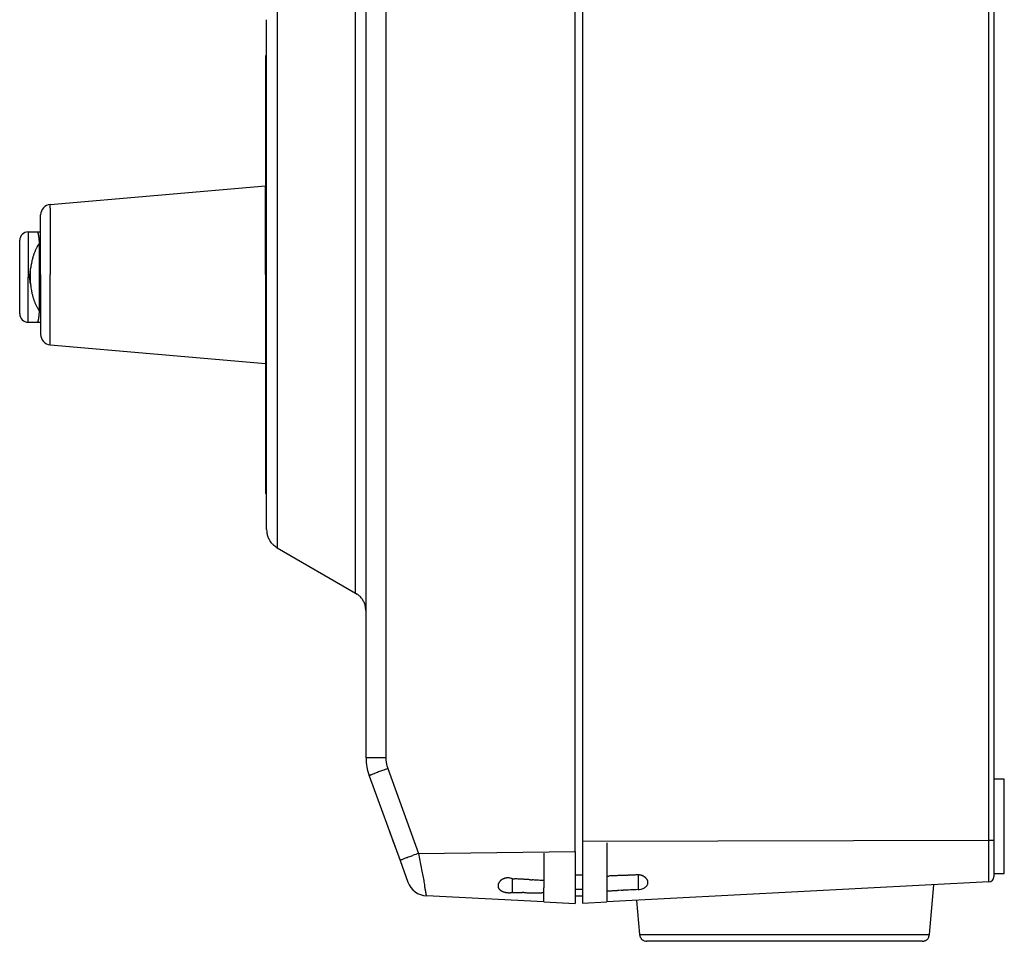
# Model space of a CAD drawing. Extents: x 20 to 411, y 9 to 280.
# Drawn here: x 20 to 114, y 48 to 136 of the extents above; entities that cross this region are included whole.
import ezdxf

# ---------------------------------------------------------------- set-up
doc = ezdxf.new("R2010")
doc.units = 0
doc.linetypes.add('HIDDENNEW1', pattern=[4.5, 1.5, -1.5, 1.5])
doc.layers.add('AUTOCAD204', color=40, linetype='HIDDENNEW1')

msp = doc.modelspace()

# ---------------------------------------------------------------- linework, layer by layer
at = {"layer": 'AUTOCAD204', "color": 40, "linetype": 'CONTINUOUS'}
for p, q in [((72.923433, 56.076443), (72.923433, 166.3162)), ((73.623433, 165.31463), (73.623433, 57.078019)), ((112.4496, 57.179202), (112.4496, 165.21343)), ((112.92343, 165.21344), (112.92343, 57.17921)), ((52.923425, 65.029794), (52.923425, 157.36284)), ((54.818746, 157.36284), (54.818746, 65.029794)), ((51.923429, 111.19632), (51.923429, 141.61896)), ((44.423445, 137.28884), (44.423445, 111.19632)), ((43.423433, 111.19632), (43.423433, 135.55674)), ((43.32344, 132.09632), (43.32344, 111.29907)), ((43.423449, 132.09632), (43.32344, 132.09632)), ((22.736277, 117.89518), (43.323433, 119.69632)), ((43.323435, 119.40838), (43.323437, 119.55925)), ((43.323437, 119.55925), (43.32344, 119.69633)), ((43.323433, 118.57755), (43.323434, 118.83427)), ((43.323433, 118.29018), (43.323433, 118.57755)), ((43.323434, 119.05774), (43.323435, 119.24484)), ((43.323434, 118.83427), (43.323434, 119.05774)), ((43.323435, 119.24484), (43.323435, 119.40838)), ((22.736272, 117.89518), (22.736481, 117.89322)), ((43.323433, 117.97402), (43.323433, 118.29018)), ((43.323433, 117.62791), (43.323433, 117.97402)), ((43.323433, 117.25334), (43.323433, 117.62791)), ((21.823417, 111.48447), (21.823433, 116.89899)), ((22.738685, 117.56071), (22.738814, 117.5118)), ((22.738814, 117.5118), (22.738936, 117.45975)), ((22.738936, 117.45975), (22.739053, 117.40445)), ((22.739053, 117.40445), (22.739165, 117.34607)), ((22.739165, 117.34607), (22.73927, 117.28451)), ((22.73927, 117.28451), (22.739369, 117.21993)), ((22.739369, 117.21993), (22.739461, 117.15224)), ((22.739461, 117.15224), (22.739547, 117.0816)), ((22.739547, 117.0816), (22.739626, 117.00793)), ((22.739626, 117.00793), (22.739698, 116.93138)), ((22.739698, 116.93138), (22.739763, 116.85188)), ((22.739763, 116.85188), (22.739821, 116.7696)), ((22.739821, 116.7696), (22.739873, 116.68445)), ((22.739873, 116.68445), (22.739918, 116.59661)), ((43.323433, 116.84998), (43.323433, 117.25334)), ((43.323433, 116.42179), (43.323433, 116.84998)), ((22.739918, 116.59661), (22.739955, 116.506)), ((22.739955, 116.506), (22.739986, 116.41278)), ((22.739986, 116.41278), (22.74001, 116.3169)), ((22.74001, 116.3169), (22.740028, 116.2185)), ((22.740028, 115.80025), (22.74001, 115.6898)), ((22.740028, 116.2185), (22.740038, 116.11754)), ((22.740038, 115.90836), (22.740028, 115.80025)), ((22.740038, 116.11754), (22.740041, 116.01418)), ((22.740041, 116.01418), (22.740038, 115.90836)), ((43.323433, 115.97106), (43.323433, 116.42179)), ((43.323433, 115.50178), (43.323433, 115.97106)), ((20.623433, 115.28079), (20.623435, 110.98078)), ((20.623433, 115.28079), (21.522751, 115.28079)), ((21.522751, 115.28079), (21.531483, 115.27894)), ((21.522751, 115.28079), (21.823433, 115.28079)), ((22.739698, 114.85769), (22.739626, 114.73109)), ((22.739763, 114.98245), (22.739698, 114.85769)), ((22.739821, 115.10539), (22.739763, 114.98245)), ((22.739873, 115.22636), (22.739821, 115.10539)), ((22.739917, 115.34538), (22.739873, 115.22636)), ((22.739955, 115.46231), (22.739917, 115.34538)), ((22.739986, 115.57716), (22.739955, 115.46231)), ((22.74001, 115.6898), (22.739986, 115.57716)), ((43.323433, 115.01605), (43.323433, 115.50178)), ((43.323433, 114.51611), (43.323433, 115.01605)), ((19.823426, 110.98078), (19.823426, 114.48078)), ((21.713829, 114.29932), (21.823433, 114.29933)), ((21.718555, 114.24832), (21.713829, 114.29932)), ((21.718555, 114.24832), (21.718555, 114.16041)), ((21.718555, 114.16041), (21.7187, 114.16607)), ((21.718555, 107.7756), (21.718555, 114.16041)), ((22.739053, 113.93766), (22.738936, 113.80042)), ((22.739165, 114.07361), (22.739053, 113.93766)), ((22.73927, 114.20814), (22.739165, 114.07361)), ((22.739369, 114.34125), (22.73927, 114.20814)), ((22.739461, 114.4728), (22.739369, 114.34125)), ((22.739547, 114.60279), (22.739461, 114.4728)), ((22.739626, 114.73109), (22.739547, 114.60279)), ((43.323434, 114.0028), (43.323433, 114.51611)), ((43.323434, 113.47818), (43.323434, 114.0028)), ((22.738107, 112.95306), (22.73795, 112.8099)), ((22.73826, 113.0964), (22.738107, 112.95306)), ((22.738408, 113.23954), (22.73826, 113.0964)), ((22.73855, 113.38148), (22.738408, 113.23954)), ((22.738685, 113.52223), (22.73855, 113.38148)), ((22.738813, 113.66189), (22.738685, 113.52223)), ((22.738936, 113.80042), (22.738813, 113.66189)), ((43.323435, 112.94353), (43.323434, 113.47818)), ((43.323436, 112.40137), (43.323435, 112.94353)), ((22.737072, 112.07875), (22.73673, 111.82188)), ((22.737284, 112.24439), (22.737072, 112.07875)), ((22.737439, 112.37235), (22.737284, 112.24439)), ((22.737607, 112.51362), (22.737439, 112.37235)), ((22.737784, 112.66378), (22.737607, 112.51362)), ((22.73795, 112.8099), (22.737784, 112.66378)), ((43.323438, 111.85322), (43.323436, 112.40137)), ((20.845728, 111.5622), (20.846753, 111.5716)), ((20.852543, 111.62653), (20.86931, 111.78924)), ((20.852543, 110.96801), (20.852543, 111.62653)), ((21.823417, 111.19632), (21.823417, 111.48447)), ((21.823417, 111.19632), (21.823417, 110.90817)), ((21.823417, 111.19632), (21.829927, 111.19632)), ((22.73673, 111.82188), (22.736272, 111.48447)), ((22.736272, 111.48447), (22.736272, 111.19632)), ((22.736272, 110.90817), (22.736272, 111.19632)), ((43.32344, 111.29907), (43.323438, 111.85322)), ((43.32344, 111.09356), (43.323438, 110.53942)), ((43.32344, 111.19632), (43.32344, 111.29907)), ((43.32344, 111.19632), (43.32344, 111.09356)), ((43.32344, 111.09356), (43.32344, 90.296317)), ((43.423433, 86.835904), (43.423433, 111.19632)), ((44.423445, 111.19632), (44.423445, 85.103792)), ((51.923429, 80.773669), (51.923429, 111.19632)), ((19.823433, 110.95522), (19.823433, 110.98078)), ((19.823433, 107.45522), (19.823433, 110.95522)), ((20.623435, 110.98078), (20.623435, 110.95523)), ((20.623435, 106.65522), (20.623435, 110.95523)), ((20.766647, 110.98078), (20.768394, 110.99153)), ((20.766647, 110.96801), (20.766647, 110.98078)), ((20.766647, 110.95523), (20.766647, 110.96801)), ((20.766647, 110.95523), (20.768394, 110.94449)), ((20.845728, 110.37381), (20.846753, 110.36441)), ((20.852543, 110.30949), (20.852543, 110.96801)), ((21.823417, 110.90817), (21.823433, 105.49366)), ((22.73673, 110.57076), (22.736272, 110.90817)), ((22.737072, 110.3139), (22.73673, 110.57076)), ((22.737284, 110.14825), (22.737072, 110.3139)), ((22.737439, 110.02029), (22.737284, 110.14825)), ((43.323438, 110.53942), (43.323436, 109.99127)), ((22.737607, 109.87903), (22.737439, 110.02029)), ((22.737784, 109.72887), (22.737607, 109.87903)), ((22.73795, 109.58275), (22.737784, 109.72887)), ((22.738107, 109.43959), (22.73795, 109.58275)), ((22.73826, 109.29624), (22.738107, 109.43959)), ((22.738408, 109.15311), (22.73826, 109.29624)), ((43.323435, 109.44911), (43.323434, 108.91446)), ((43.323436, 109.99127), (43.323435, 109.44911)), ((22.73855, 109.01117), (22.738408, 109.15311)), ((22.738685, 108.87042), (22.73855, 109.01117)), ((22.738813, 108.73076), (22.738685, 108.87042)), ((22.738936, 108.59223), (22.738813, 108.73076)), ((22.739053, 108.45498), (22.738936, 108.59223)), ((22.739165, 108.31904), (22.739053, 108.45498)), ((22.73927, 108.18451), (22.739165, 108.31904)), ((43.323434, 108.38985), (43.323433, 107.87653)), ((43.323434, 108.91446), (43.323434, 108.38985)), ((21.718555, 107.68769), (21.64656, 107.79556)), ((21.718555, 107.68769), (21.713829, 107.6367)), ((21.713829, 107.6367), (21.823433, 107.63668)), ((21.718555, 107.7756), (21.7187, 107.76994)), ((21.718555, 107.7756), (21.718555, 107.68769)), ((22.739369, 108.0514), (22.73927, 108.18451)), ((22.739461, 107.91984), (22.739369, 108.0514)), ((22.739547, 107.78985), (22.739461, 107.91984)), ((22.739626, 107.66156), (22.739547, 107.78985)), ((22.739698, 107.53496), (22.739626, 107.66156)), ((22.739763, 107.4102), (22.739698, 107.53496)), ((22.739821, 107.28726), (22.739763, 107.4102)), ((22.739873, 107.16629), (22.739821, 107.28726)), ((43.323433, 107.87653), (43.323433, 107.3766)), ((43.323433, 107.3766), (43.323433, 106.89087)), ((20.623435, 106.65522), (21.522751, 106.65522)), ((21.522751, 106.65522), (21.531483, 106.65708)), ((21.522751, 106.65522), (21.823417, 106.65522)), ((22.739917, 107.04727), (22.739873, 107.16629)), ((22.739955, 106.93034), (22.739917, 107.04727)), ((22.739986, 106.81548), (22.739955, 106.93034)), ((22.74001, 106.70285), (22.739986, 106.81548)), ((22.740028, 106.5924), (22.74001, 106.70285)), ((22.740038, 106.48428), (22.740028, 106.5924)), ((22.740041, 106.37847), (22.740038, 106.48428)), ((22.740038, 106.2751), (22.740041, 106.37847)), ((43.323433, 106.89087), (43.323433, 106.42158)), ((43.323433, 106.42158), (43.323433, 105.97086)), ((22.739626, 105.38472), (22.739698, 105.46127)), ((22.739698, 105.46127), (22.739763, 105.54076)), ((22.739763, 105.54076), (22.739821, 105.62305)), ((22.739821, 105.62305), (22.739873, 105.70819)), ((22.739873, 105.70819), (22.739918, 105.79604)), ((22.739918, 105.79604), (22.739955, 105.88665)), ((22.739955, 105.88665), (22.739986, 105.97987)), ((22.739986, 105.97987), (22.74001, 106.07575)), ((22.74001, 106.07575), (22.740028, 106.17415)), ((22.740028, 106.17415), (22.740038, 106.2751)), ((43.323433, 105.97086), (43.323433, 105.54266)), ((43.323433, 105.54266), (43.323433, 105.13931)), ((22.736272, 104.49746), (22.736481, 104.49942)), ((22.736277, 104.49747), (43.323433, 102.69632)), ((22.738685, 104.83194), (22.738814, 104.88085)), ((22.738814, 104.88085), (22.738936, 104.9329)), ((22.738936, 104.9329), (22.739053, 104.98819)), ((22.739053, 104.98819), (22.739165, 105.04657)), ((22.739165, 105.04657), (22.73927, 105.10813)), ((22.73927, 105.10813), (22.739369, 105.17271)), ((22.739369, 105.17271), (22.739461, 105.2404)), ((22.739461, 105.2404), (22.739547, 105.31105)), ((22.739547, 105.31105), (22.739626, 105.38472)), ((43.323433, 105.13931), (43.323433, 104.76474)), ((43.323433, 104.76474), (43.323433, 104.41862)), ((43.323433, 104.41862), (43.323433, 104.10247)), ((43.323433, 104.10247), (43.323433, 103.81509)), ((43.323433, 103.81509), (43.323434, 103.55838)), ((43.323434, 103.55838), (43.323434, 103.33491)), ((43.323434, 103.33491), (43.323435, 103.14782)), ((43.323435, 103.14782), (43.323435, 102.98427)), ((43.323435, 102.98427), (43.323437, 102.83341)), ((43.323437, 102.83341), (43.32344, 102.69634)), ((43.32344, 90.296317), (43.423433, 90.296322)), ((43.423449, 86.835847), (43.430691, 86.666638)), ((44.423445, 85.103792), (51.923429, 80.773669)), ((51.923429, 80.773669), (52.066347, 80.682792)), ((54.818746, 65.029794), (52.923425, 65.029794)), ((54.818746, 65.029794), (54.820057, 64.942703)), ((54.999669, 64.003742), (57.948215, 55.902712)), ((53.22497, 63.319701), (56.173503, 55.218673)), ((53.224985, 63.319708), (53.236245, 63.328323)), ((113.92343, 62.986334), (112.92343, 62.986344)), ((113.92343, 58.486334), (113.92343, 62.986334)), ((113.92343, 53.986334), (113.92343, 58.486334)), ((55.074101, 58.239229), (55.089776, 58.196163)), ((55.089776, 58.196163), (55.105343, 58.153395)), ((55.105343, 58.153395), (55.120798, 58.110935)), ((55.120798, 58.110935), (55.136141, 58.068781)), ((55.136141, 58.068781), (55.151363, 58.026959)), ((55.151363, 58.026959), (55.166466, 57.985464)), ((55.166466, 57.985464), (55.181443, 57.944318)), ((55.181443, 57.944318), (55.196294, 57.903516)), ((55.196294, 57.903516), (55.211011, 57.863082)), ((55.211011, 57.863082), (55.225596, 57.823009)), ((55.225596, 57.823009), (55.240042, 57.783321)), ((55.240042, 57.783321), (55.25435, 57.744011)), ((55.25435, 57.744011), (55.268512, 57.705102)), ((55.268512, 57.705102), (55.28253, 57.666586)), ((55.28253, 57.666586), (55.296397, 57.628488)), ((55.296397, 57.628488), (55.310116, 57.590798)), ((55.310116, 57.590798), (55.323677, 57.55354)), ((55.323677, 57.55354), (55.337084, 57.516704)), ((55.337084, 57.516704), (55.350329, 57.480314)), ((55.350329, 57.480314), (55.363415, 57.44436)), ((55.363415, 57.44436), (55.376335, 57.408865)), ((55.376335, 57.408865), (55.389091, 57.373817)), ((55.389091, 57.373817), (55.401676, 57.339242)), ((55.401676, 57.339242), (55.414094, 57.305124)), ((55.414094, 57.305124), (55.426335, 57.27149)), ((55.426335, 57.27149), (55.438407, 57.238325)), ((55.438407, 57.238325), (55.450298, 57.205654)), ((55.450298, 57.205654), (55.462016, 57.173461)), ((55.462016, 57.173461), (55.47355, 57.14177)), ((55.47355, 57.14177), (55.484907, 57.110566)), ((55.484907, 57.110566), (55.496079, 57.079874)), ((55.496079, 57.079874), (55.50707, 57.049676)), ((55.50707, 57.049676), (55.517873, 57.019996)), ((55.517873, 57.019996), (55.528493, 56.990817)), ((55.528493, 56.990817), (55.538922, 56.962162)), ((55.538922, 56.962162), (55.549167, 56.934014)), ((55.549167, 56.934014), (55.55922, 56.906396)), ((55.55922, 56.906396), (55.569086, 56.879289)), ((55.569086, 56.879289), (55.578758, 56.852716)), ((55.578758, 56.852716), (55.588242, 56.826658)), ((55.588242, 56.826658), (55.597531, 56.801137)), ((55.597531, 56.801137), (55.606631, 56.776133)), ((55.606631, 56.776133), (55.615535, 56.75167)), ((55.615535, 56.75167), (55.624251, 56.727724)), ((55.624251, 56.727724), (55.63277, 56.704319)), ((55.63277, 56.704319), (55.641098, 56.681437)), ((55.641098, 56.681437), (55.649227, 56.659103)), ((55.649227, 56.659103), (55.657172, 56.637272)), ((55.657172, 56.637272), (55.664929, 56.615959)), ((55.664929, 56.615959), (55.672475, 56.595229)), ((55.672475, 56.595229), (55.679789, 56.575132)), ((55.679789, 56.575132), (55.687007, 56.555301)), ((55.687007, 56.555301), (55.694165, 56.535635)), ((55.694165, 56.535635), (55.700772, 56.51748)), ((55.700772, 56.51748), (55.706651, 56.501327)), ((55.706651, 56.501327), (55.713775, 56.481754)), ((55.713775, 56.481754), (55.724197, 56.453119)), ((73.623433, 57.078019), (112.4496, 57.179202)), ((73.623433, 57.078019), (73.623433, 57.039509)), ((73.623433, 57.039509), (73.623433, 52.600011)), ((75.923433, 56.918972), (75.923433, 52.600011)), ((112.4496, 57.179202), (112.92343, 57.17921)), ((112.44988, 56.056145), (112.4496, 57.179202)), ((112.92343, 57.17921), (112.92343, 53.670805)), ((55.724197, 56.453119), (55.737515, 56.416526)), ((57.948215, 55.902712), (72.923438, 56.076451)), ((57.948215, 55.902712), (57.981114, 55.727496)), ((57.981114, 55.727496), (58.013773, 55.553558)), ((58.013773, 55.553558), (58.046177, 55.380975)), ((69.923418, 55.919221), (69.923418, 52.600015)), ((72.923433, 56.076443), (72.923433, 52.600011)), ((112.45007, 55.219637), (112.44988, 56.056145)), ((56.173499, 55.218678), (56.184762, 55.227294)), ((56.173503, 55.218673), (56.923252, 53.158755)), ((58.046177, 55.380975), (58.078367, 55.209539)), ((58.078367, 55.209539), (58.110358, 55.039172)), ((58.110358, 55.039172), (58.142118, 54.870035)), ((58.142118, 54.870035), (58.173579, 54.702485)), ((58.173579, 54.702485), (58.204683, 54.536811)), ((112.45013, 54.70337), (112.45007, 55.219637)), ((112.45013, 54.345941), (112.45013, 54.70337)), ((58.204683, 54.536811), (58.235345, 54.373469)), ((58.235345, 54.373469), (58.265517, 54.212683)), ((58.265517, 54.212683), (58.295118, 54.05488)), ((58.295118, 54.05488), (58.324111, 53.900236)), ((58.324111, 53.900236), (58.352411, 53.749187)), ((58.352411, 53.749187), (58.379986, 53.601883)), ((72.923438, 53.848342), (73.623438, 53.848342)), ((75.923425, 53.727992), (76.117414, 53.736333)), ((77.808899, 53.805182), (77.970669, 53.811427)), ((78.923445, 53.846585), (78.984234, 53.844383)), ((78.923445, 53.846585), (78.923445, 52.434706)), ((112.45007, 53.6841), (112.45011, 53.999209)), ((112.45011, 53.999209), (112.45013, 54.345941)), ((112.92343, 53.986349), (113.92343, 53.986334)), ((58.379986, 53.601883), (58.406745, 53.458788)), ((58.406745, 53.458788), (58.432662, 53.32003)), ((58.432662, 53.32003), (58.457641, 53.186095)), ((58.457641, 53.186095), (58.481661, 53.057082)), ((58.481661, 53.057082), (58.504626, 52.933484)), ((58.504626, 52.933484), (58.526533, 52.815313)), ((66.923431, 52.174529), (66.923431, 53.478799)), ((66.923431, 53.478799), (67.106524, 53.468921)), ((68.646877, 53.37986), (68.803519, 53.370236)), ((112.4496, 53.17149), (75.923433, 51.257235)), ((106.77941, 48.139006), (107.19561, 52.896019)), ((112.4496, 53.171492), (112.44975, 53.200168)), ((69.923433, 51.257235), (58.697965, 51.845536)), ((66.923431, 52.174529), (66.844792, 52.16083)), ((68.017031, 52.151762), (67.860064, 52.154804)), ((69.923418, 52.120661), (69.716473, 52.123484)), ((69.923433, 51.257235), (69.923433, 52.600011)), ((72.923433, 52.600011), (72.923433, 51.100011)), ((73.623433, 51.800011), (72.923433, 51.800011)), ((73.623438, 52.436686), (72.923438, 52.436686)), ((73.623433, 52.600011), (73.623433, 51.136697)), ((75.923433, 52.600011), (75.923433, 51.257235)), ((77.128258, 52.363915), (76.968049, 52.35783)), ((77.304573, 52.370645), (77.128258, 52.363915)), ((77.671273, 52.384804), (77.491533, 52.37782)), ((77.846296, 52.391676), (77.671273, 52.384804)), ((78.022074, 52.398626), (77.846296, 52.391676)), ((78.198941, 52.405658), (78.022074, 52.398626)), ((78.376509, 52.412754), (78.198941, 52.405658)), ((78.555859, 52.419943), (78.376509, 52.412754)), ((78.738266, 52.427263), (78.555859, 52.419943)), ((78.923445, 52.434706), (78.738266, 52.427263)), ((69.923433, 51.257235), (72.923433, 51.100011)), ((73.623433, 51.136697), (75.923433, 51.257235)), ((78.781524, 51.407019), (79.067423, 48.139006)), ((79.067423, 48.139006), (92.923418, 48.139006)), ((79.067423, 48.139006), (79.079033, 48.058598)), ((92.923418, 48.139006), (106.77941, 48.139006)), ((92.923418, 47.500027), (79.764773, 47.500027)), ((106.0821, 47.500027), (92.923418, 47.500027)), ((106.0821, 47.500027), (106.16321, 47.504581))]:
    msp.add_line(p, q, dxfattribs=at)
for centre, radius, start, end in [((22.823433, 116.89899), 1, 94.999999, 180), ((22.713072, 117.88968), 0.023675, 355.81109, 368.60079), ((22.40502, 117.87609), 0.331876, 0.54125801, 2.0471248), ((21.466635, 117.85293), 1.270519, 0.64406449, 1.1861941), ((19.607296, 117.82206), 3.130103, 0.5430147, 0.82639288), ((16.419383, 117.78153), 6.318265, 0.46602286, 0.63660511), ((11.688198, 117.73492), 11.049675, 0.39271516, 0.50814332), ((4.885833, 117.67931), 17.852264, 0.33939244, 0.42155594), ((-4.114105, 117.61899), 26.852403, 0.29234149, 0.35434868), ((-15.880636, 117.55023), 38.619133, 0.25723091, 0.30528566), ((-30.077635, 117.47851), 52.816311, 0.22704804, 0.26588468), ((-47.302581, 117.40475), 70.041414, 0.1995928, 0.23155334), ((-66.707637, 117.32811), 89.44662, 0.1782093, 0.20538194), ((-90.306955, 117.24891), 113.04607, 0.15802954, 0.18114642), ((20.623433, 114.48079), 0.8, 90, 180), ((21.522257, 115.2543), 0.026311, 47.025371, 69.473788), ((21.51447, 115.24019), 0.042127, 35.231287, 52.367213), ((21.490224, 115.21483), 0.076853, 28.843691, 40.249092), ((21.4411, 115.17957), 0.137082, 24.165132, 31.849589), ((21.357452, 115.13303), 0.232597, 20.892263, 26.19009), ((21.233496, 115.0777), 0.36821, 18.193573, 22.057365), ((21.057811, 115.01126), 0.555919, 16.149882, 19.045778), ((20.829193, 114.93756), 0.796047, 14.399955, 16.668123), ((20.528229, 114.85168), 1.108944, 13.032728, 14.830477), ((20.155539, 114.75849), 1.493066, 11.826053, 13.291766), ((19.721768, 114.66009), 1.937809, 10.815029, 12.045205), ((19.244076, 114.56243), 2.425349, 9.8959325, 10.963664), ((18.549973, 114.43056), 3.131806, 9.21058, 10.09021), ((17.612135, 114.27171), 4.082983, 8.5921331, 9.3044124), ((17.1361, 114.19949), 4.564466, 7.9081927, 8.5957907), ((16.95331, 114.1693), 4.749674, 7.2492865, 7.9655084), ((24.362663, 112.24345), 3.302027, 147.9433, 151.86903), ((29.006394, 109.61375), 8.636655, 147.54643, 149.5089), ((14.925929, 113.87638), 6.797901, 7.0585413, 7.542211), ((2.704723, 112.34702), 19.114424, 6.9467291, 7.1064675), ((14.692021, 113.86616), 7.031629, 5.866474, 6.4727174), ((13.790261, 113.75603), 7.939942, 5.1101176, 5.9919615), ((-3.158435, 112.07805), 24.971254, 5.1033775, 5.4810977), ((20.659427, 114.17903), 1.061241, 6.0372733, 6.5081823), ((21.266619, 114.24055), 0.450955, 5.5107424, 6.3781142), ((21.135025, 114.22832), 0.583115, 5.0055427, 5.4653452), ((19.864321, 114.13165), 1.857465, 4.4374107, 4.556226), ((20.940487, 114.21475), 0.778095, 4.1502616, 4.4677942), ((21.044704, 114.22066), 0.673726, 3.8948322, 4.2904419), ((20.884134, 114.21022), 0.834634, 3.5394292, 3.8606843), ((20.767485, 114.20382), 0.951456, 3.2068379, 3.4903518), ((20.77927, 114.2048), 0.939634, 2.8930777, 3.1873999), ((20.757345, 114.2034), 0.961603, 2.6168126, 2.9109022), ((20.701995, 114.20139), 1.016987, 2.3046204, 2.5871353), ((20.657709, 114.19946), 1.061315, 2.0385194, 2.3129647), ((20.629101, 114.19874), 1.08993, 1.7512691, 2.0226691), ((20.5994, 114.19776), 1.119647, 1.4870681, 1.7548107), ((20.570939, 114.19731), 1.148111, 1.2079775, 1.4725435), ((20.409925, 114.19688), 1.309137, 358.65143, 358.8992), ((20.545509, 114.19673), 1.173547, 0.94864455, 1.2103812), ((20.422109, 114.19639), 1.296947, 358.9104, 359.1596), ((20.526429, 114.19651), 1.192628, 0.68371986, 0.94413189), ((20.421817, 114.19675), 1.297243, 359.14404, 359.39317), ((20.501796, 114.19643), 1.21726, 0.4159192, 0.67340101), ((20.425432, 114.19642), 1.293625, 359.40597, 359.65445), ((20.475454, 114.19619), 1.243603, 0.16422447, 0.41808697), ((20.434635, 114.19624), 1.284421, 359.66008, 359.90944), ((20.452598, 114.1963), 1.266459, 359.90543, 360.15651), ((26.661633, 111.23778), 5.811177, 162.8662, 164.20197), ((26.61916, 111.26014), 5.76401, 161.64286, 162.95417), ((27.028288, 111.12305), 6.195494, 160.43611, 161.6312), ((26.366434, 111.33176), 5.502019, 158.81241, 160.17608), ((25.407637, 111.69521), 4.476679, 156.98668, 158.71461), ((26.576251, 111.27724), 5.71615, 156.43086, 157.70991), ((40.387682, 105.26945), 20.777659, 156.1557, 156.47489), ((25.05712, 111.8724), 4.089397, 151.87192, 153.94077), ((27.668797, 111.01297), 6.843776, 170.82846, 172.1443), ((27.391687, 111.06017), 6.562686, 169.50572, 170.84962), ((27.380664, 111.06053), 6.551781, 168.17659, 169.49131), ((27.257712, 111.0892), 6.425565, 166.89308, 168.20213), ((27.131769, 111.11469), 6.297124, 165.55715, 166.85907), ((26.910208, 111.17213), 6.068238, 164.24449, 165.56064), ((9.691893, 112.786), 11.220917, 351.02007, 351.07569), ((9.692036, 112.78622), 11.220809, 351.07448, 351.1301), ((9.694152, 112.78542), 11.218597, 351.13245, 351.18808), ((9.695925, 112.78452), 11.216707, 351.19123, 351.24687), ((9.697377, 112.78471), 11.2153, 351.2448, 351.30046), ((9.699189, 112.78382), 11.213374, 351.30358, 351.35924), ((9.701818, 112.78399), 11.2108, 351.35636, 351.41203), ((9.703814, 112.78307), 11.20869, 351.41512, 351.47081), ((9.705639, 112.78322), 11.206907, 351.46869, 351.52439), ((9.709835, 112.7823), 11.202621, 351.5259, 351.58162), ((9.711848, 112.78242), 11.200648, 351.57947, 351.63519), ((9.716202, 112.78148), 11.196203, 351.6367, 351.69244), ((9.718416, 112.78056), 11.193879, 351.69547, 351.75123), ((9.722925, 112.78064), 11.189429, 351.74753, 351.80329), ((9.726367, 112.7797), 11.185888, 351.80555, 351.86133), ((9.729992, 112.77874), 11.182163, 351.86358, 351.91937), ((9.73466, 112.77881), 11.177551, 351.91566, 351.97148), ((9.739469, 112.77783), 11.172653, 351.97297, 352.02881), ((9.744329, 112.77686), 11.167704, 352.0303, 352.08615), ((9.748269, 112.77587), 11.163667, 352.08837, 352.14423), ((9.754356, 112.77591), 11.157642, 352.13979, 352.19567), ((9.758439, 112.77492), 11.153462, 352.19787, 352.25377), ((9.76472, 112.77391), 11.147102, 352.25455, 352.31047), ((9.771002, 112.77291), 11.140743, 352.31125, 352.36719), ((9.775434, 112.77291), 11.136351, 352.36415, 352.42011), ((9.782887, 112.77088), 11.128695, 352.42542, 352.4814), ((9.788545, 112.77086), 11.123084, 352.47765, 352.53366), ((9.795135, 112.76882), 11.116285, 352.53967, 352.59569), ((9.801984, 112.7688), 11.109489, 352.59126, 352.64731), ((9.808675, 112.76778), 11.102723, 352.6481, 352.70417), ((9.815787, 112.76672), 11.095533, 352.70496, 352.76106), ((9.823805, 112.76567), 11.087447, 352.76119, 352.81731), ((9.830885, 112.76462), 11.080292, 352.81811, 352.87425), ((9.837465, 112.76364), 11.073642, 352.87506, 352.93122), ((9.846536, 112.76249), 11.064497, 352.93138, 352.98757), ((9.856314, 112.76125), 11.054642, 352.98773, 353.04395), ((9.862781, 112.76043), 11.048122, 353.04412, 353.10036), ((9.865496, 112.76006), 11.045383, 353.10056, 353.1568), ((9.882111, 112.75803), 11.028644, 353.157, 353.2133), ((9.909015, 112.75468), 11.001533, 353.21407, 353.2705), ((9.893911, 112.75679), 11.01678, 353.2688, 353.32512), ((9.839607, 112.76252), 11.071382, 353.32835, 353.38436), ((9.933959, 112.75247), 10.976501, 353.37969, 353.43621), ((10.141935, 112.72769), 10.767056, 353.4407, 353.49839), ((9.885235, 112.75712), 11.025436, 353.49751, 353.5536), ((9.189371, 112.83555), 11.725706, 353.55455, 353.60695), ((10.122152, 112.73057), 10.787037, 353.60939, 353.66725), ((11.647963, 112.56021), 9.251745, 353.67358, 353.74258), ((9.483708, 112.80287), 11.429557, 353.71587, 353.7683), ((11.505216, 112.57769), 9.395559, 353.85288, 353.92685), ((12.501377, 112.47294), 8.393907, 353.91845, 354.04587), ((-1.466105, 113.94859), 22.439118, 353.99784, 354.06024), ((28.24169, 110.9464), 7.420402, 172.23968, 173.47803), ((9.694379, 112.78537), 11.218363, 350.79879, 350.8544), ((9.692568, 109.15052), 11.220171, 9.1447621, 9.2003732), ((9.689704, 112.78635), 11.223135, 350.85325, 350.90885), ((9.688932, 109.14954), 11.223917, 9.0911557, 9.1467502), ((9.688728, 112.78587), 11.224022, 350.91206, 350.96765), ((9.687965, 109.15002), 11.224795, 9.0323513, 9.0879426), ((9.69039, 112.78584), 11.222377, 350.96648, 351.02209), ((9.68964, 109.15006), 11.223135, 8.9779127, 9.0335193), ((9.691148, 109.1499), 11.221671, 8.9243094, 8.9799255), ((9.691296, 109.14968), 11.221558, 8.8698976, 8.9255214), ((9.693416, 109.15048), 11.219341, 8.8119201, 8.8675513), ((9.695204, 109.15138), 11.217437, 8.7531304, 8.8087725), ((9.696656, 109.15119), 11.216029, 8.6995432, 8.7551946), ((9.698472, 109.15209), 11.214098, 8.6407605, 8.6964232), ((9.700096, 109.15192), 11.212519, 8.5871815, 8.6428544), ((9.703121, 109.15283), 11.209391, 8.5291885, 8.5848736), ((9.705984, 109.15269), 11.206581, 8.4763907, 8.5320872), ((9.708131, 109.15362), 11.20432, 8.4176122, 8.4733217), ((9.712206, 109.15349), 11.200308, 8.365576, 8.421298), ((9.714509, 109.15443), 11.197893, 8.3067949, 8.3625309), ((9.718793, 109.15535), 11.19352, 8.2495324, 8.3052821), ((9.721246, 109.15528), 11.191103, 8.1959549, 8.2517193), ((9.72573, 109.15622), 11.186531, 8.1386704, 8.1944496), ((9.730387, 109.15718), 11.181785, 8.081369, 8.1371639), ((9.734042, 109.15712), 11.178176, 8.0285243, 8.0843351), ((9.737825, 109.15809), 11.174293, 7.9704642, 8.0262916), ((9.743726, 109.15907), 11.168314, 7.9138524, 7.9696967), ((9.74767, 109.16005), 11.164271, 7.8557699, 7.9116318), ((9.753767, 109.16002), 11.158237, 7.8043312, 7.8602112), ((9.757858, 109.16102), 11.154048, 7.7462278, 7.8021262), ((9.764155, 109.16203), 11.147673, 7.6895329, 7.7454505), ((9.770441, 109.16303), 11.141309, 7.6328122, 7.6887491), ((9.774882, 109.16303), 11.136907, 7.5798926, 7.6358499), ((9.782345, 109.16506), 11.129241, 7.5186008, 7.5745784), ((9.788008, 109.16508), 11.123625, 7.4663456, 7.5223446), ((9.794598, 109.16712), 11.116826, 7.404307, 7.4603271), ((9.801466, 109.16714), 11.110012, 7.3526963, 7.408739), ((9.808167, 109.16816), 11.103236, 7.2958338, 7.3518984), ((9.815283, 109.16923), 11.096041, 7.2389452, 7.2950338), ((9.823307, 109.17028), 11.08795, 7.1826942, 7.2388062), ((9.8304, 109.17133), 11.08078, 7.1257506, 7.1818868), ((9.83698, 109.17231), 11.07413, 7.0687836, 7.1249413), ((9.84607, 109.17347), 11.064966, 7.0124352, 7.0686221), ((9.855853, 109.1747), 11.055106, 6.9560504, 7.0122702), ((9.862326, 109.17553), 11.048581, 6.8996394, 6.9558752), ((9.866063, 109.1759), 11.044826, 6.843836, 6.9000686), ((9.880657, 109.17793), 11.030094, 6.7860704, 6.8423713), ((9.908585, 109.18128), 11.001966, 6.7295059, 6.7859336), ((9.893497, 109.17917), 11.017197, 6.674878, 6.7311952), ((9.840211, 109.17345), 11.070787, 6.6162563, 6.6722576), ((9.932543, 109.18349), 10.977913, 6.5631882, 6.6197046), ((10.142541, 109.20828), 10.766458, 6.5022099, 6.5598989), ((9.884841, 109.17885), 11.025833, 6.4463998, 6.5024848), ((9.188963, 109.10042), 11.726117, 6.3930511, 6.4454515), ((10.121787, 109.2054), 10.787404, 6.3327547, 6.3906118), ((11.647654, 109.37577), 9.252055, 6.2574214, 6.3264157), ((9.484433, 109.1331), 11.42884, 6.2322966, 6.2847219), ((11.504918, 109.35829), 9.395859, 6.0731546, 6.1471165), ((12.501575, 109.46304), 8.393713, 5.954457, 6.081871), ((-1.466752, 107.98735), 22.439769, 5.9397638, 6.0021581), ((35.487595, 112.02502), 14.735257, 186.68575, 188.09575), ((25.938273, 110.55289), 5.075036, 186.82387, 189.89779), ((26.311725, 110.60001), 5.451058, 189.71095, 191.50196), ((45.314891, 115.25059), 25.011725, 193.26138, 193.55191), ((27.497151, 110.94723), 6.68168, 193.48, 194.66414), ((25.859282, 110.45485), 4.972898, 193.95311, 195.61655), ((26.658381, 110.68348), 5.804048, 195.66666, 197.01416), ((27.021102, 110.81945), 6.190727, 197.23524, 198.44682), ((26.359284, 110.59702), 5.492533, 198.4303, 199.7855), ((26.100464, 110.4915), 5.213285, 199.65708, 201.08865), ((25.935222, 110.42531), 5.035294, 201.06247, 202.55383), ((25.757873, 110.34382), 4.840258, 202.46814, 204.02546), ((25.541046, 110.24395), 4.601557, 203.98895, 205.62855), ((25.321969, 110.12945), 4.354516, 205.517, 207.2491), ((20.623433, 107.45522), 0.8, 180, 270), ((25.042068, 109.97946), 4.037005, 207.17542, 209.04114), ((24.923321, 109.90378), 3.896461, 208.91591, 210.8418), ((24.949745, 109.92314), 3.929076, 210.88665, 212.78559), ((2.705127, 109.58904), 19.114027, 352.89327, 353.05301), ((14.692263, 108.06983), 7.031386, 353.52719, 354.13345), ((13.790253, 108.17997), 7.939948, 354.00816, 354.89003), ((-3.158428, 109.85792), 24.971244, 354.519, 354.89672), ((20.660677, 107.75687), 1.059987, 353.49016, 353.96152), ((21.267015, 107.69543), 0.450557, 353.6207, 354.48871), ((21.136342, 107.70767), 0.581802, 354.5245, 354.98446), ((19.863415, 107.80443), 1.858374, 355.4438, 355.56256), ((20.939988, 107.72126), 0.778593, 355.53519, 355.85274), ((21.043883, 107.71535), 0.674545, 355.71481, 356.11045), ((20.885205, 107.72579), 0.833565, 356.13457, 356.45582), ((20.76686, 107.73219), 0.95208, 356.51178, 356.79529), ((20.778881, 107.73121), 0.940023, 356.81386, 357.10818), ((20.758322, 107.73262), 0.960627, 357.0863, 357.38039), ((20.7024, 107.73461), 1.016582, 357.41189, 357.6944), ((20.65729, 107.73655), 1.061733, 357.68789, 357.96234), ((20.628679, 107.73727), 1.090352, 357.97806, 358.24946), ((20.598972, 107.73825), 1.120075, 358.24581, 358.51355), ((20.570938, 107.7387), 1.148111, 358.52746, 358.79202), ((20.410941, 107.73912), 1.308123, 1.1023748, 1.3500331), ((20.545728, 107.73928), 1.173328, 358.78942, 359.05115), ((20.41976, 107.73961), 1.299295, 0.83908137, 1.0881799), ((20.52731, 107.7395), 1.191747, 359.05527, 359.31568), ((20.422595, 107.73926), 1.296465, 0.60751827, 0.85657105), ((20.502466, 107.73957), 1.21659, 359.3263, 359.58378), ((20.424281, 107.73959), 1.294776, 0.34524152, 0.59367792), ((20.474539, 107.73981), 1.244518, 359.58213, 359.83599), ((20.435198, 107.73977), 1.283859, 0.09068937, 0.34002683), ((20.451856, 107.73971), 1.2672, 359.84351, 360.09458), ((21.522273, 106.68172), 0.026301, 290.497, 312.94674), ((21.514463, 106.69582), 0.042131, 307.64148, 324.77897), ((21.490234, 106.72118), 0.076842, 319.74829, 331.15467), ((21.441093, 106.75644), 0.137086, 328.15307, 335.83806), ((21.357539, 106.80298), 0.232515, 333.80231, 339.10043), ((21.233467, 106.8583), 0.368236, 337.94494, 341.80889), ((21.057927, 106.92474), 0.555806, 340.95109, 343.84708), ((20.829035, 106.99844), 0.796198, 343.33526, 345.60348), ((20.528377, 107.08432), 1.108799, 345.16792, 346.9657), ((20.155558, 107.17752), 1.493046, 346.70822, 348.17396), ((19.721786, 107.27592), 1.937791, 347.95479, 349.18498), ((19.243929, 107.37358), 2.425493, 349.03702, 350.10476), ((18.549917, 107.50545), 3.131861, 349.90999, 350.78962), ((17.612777, 107.6643), 4.08235, 350.69418, 351.40646), ((17.135866, 107.73651), 4.564697, 351.40466, 352.09226), ((16.953444, 107.7667), 4.749539, 352.03436, 352.75059), ((14.925166, 108.05962), 6.798656, 352.45867, 352.94235), ((22.823433, 105.49366), 1, 180, 265), ((22.712954, 104.50297), 0.023793, 351.43018, 364.15878), ((22.404723, 104.51656), 0.332173, 357.9533, 359.45713), ((21.46492, 104.53973), 1.272234, 358.8146, 359.35636), ((19.605669, 104.5706), 3.13173, 359.17375, 359.45702), ((16.420254, 104.61113), 6.317394, 359.36321, 359.53375), ((11.684147, 104.65773), 11.053726, 359.49197, 359.60738), ((4.887219, 104.71334), 17.850879, 359.57839, 359.66054), ((-4.121367, 104.77366), 26.859665, 359.64573, 359.70774), ((-15.870182, 104.84242), 38.608678, 359.69464, 359.74269), ((-30.087994, 104.91413), 52.826669, 359.73416, 359.773), ((-47.291724, 104.9879), 70.030557, 359.76841, 359.80037), ((-66.707637, 105.06453), 89.44662, 359.79462, 359.82179), ((-90.316869, 105.14373), 113.05598, 359.81887, 359.84199), ((45.322097, 86.822021), 1.897778, 184.69642, 189.85029), ((45.564368, 86.859038), 2.142816, 189.71727, 194.34865), ((45.485859, 86.862271), 2.06768, 194.97458, 199.89546), ((45.173992, 86.762008), 1.740348, 200.28561, 206.28898), ((45.51575, 86.845894), 2.085302, 204.19611, 208.97087), ((47.647812, 88.004205), 4.511658, 208.7254, 210.74857), ((45.201323, 86.745838), 1.773833, 216.22717, 222.61977), ((45.050482, 86.598681), 1.563203, 222.39442, 233.33711), ((46.743221, 88.3686), 4.005038, 229.02663, 234.60469), ((50.986038, 79.122466), 1.897811, 50.148957, 55.302765), ((50.832864, 78.93116), 2.142838, 45.651178, 50.282514), ((50.869304, 79.000769), 2.067711, 40.104075, 45.024909), ((51.112079, 79.220722), 1.74037, 33.710747, 39.714072), ((50.868577, 78.96671), 2.085295, 31.028924, 35.803666), ((48.799367, 77.699445), 4.511695, 29.25102, 31.274177), ((51.112434, 79.18899), 1.773831, 17.379685, 23.772274), ((51.315303, 79.246036), 1.563196, 6.6625698, 17.605288), ((48.936168, 78.665059), 4.004999, 5.3949892, 10.973072), ((57.923433, 65.029812), 5, 180, 200.0001), ((57.771356, 65.025456), 2.952459, 181.60613, 183.29333), ((117.80317, -106.87246), 182.05207, 110.1803, 110.34985), ((58.038515, 65.040641), 3.220049, 183.28998, 184.83071), ((57.811477, 65.033269), 2.99322, 185.05608, 186.74156), ((57.375352, 64.985483), 2.554504, 186.82549, 188.84735), ((57.965202, 65.034624), 3.145176, 188.07922, 189.62367), ((62.829641, 65.845849), 8.076786, 189.52855, 190.07314), ((57.42185, 64.976502), 2.601856, 192.05333, 194.21612), ((57.15355, 64.903006), 2.323729, 194.08406, 197.80537), ((60.884268, 65.932797), 6.192718, 196.32179, 198.14987), ((53.275329, 63.297488), 0.049783, 89.429465, 141.72918), ((53.756146, 62.326938), 1.127734, 111.43135, 115.20873), ((55.048475, 59.348596), 4.373845, 111.50045, 112.9344), ((57.041619, 54.516101), 9.600936, 111.11382, 111.99757), ((61.610058, 43.09106), 21.905114, 111.07083, 111.49621), ((74.554591, 9.728588), 57.690765, 110.98843, 111.15474), ((68.344882, 25.602181), 40.646305, 110.48593, 110.83039), ((74.43257, 9.57683), 57.788814, 110.18299, 110.57931), ((71.295779, 17.494223), 40.653622, 110.48562, 110.83003), ((77.384275, 1.466848), 57.798308, 110.18287, 110.57913), ((120.76095, -115.00111), 182.08118, 110.18003, 110.34955), ((56.223858, 55.196435), 0.049807, 89.440878, 141.71551), ((56.704778, 54.225606), 1.128056, 111.4309, 115.20735), ((57.997339, 51.246612), 4.374859, 111.5, 112.93366), ((59.990802, 46.413215), 9.602904, 111.11347, 111.99706), ((64.560103, 34.986082), 21.909345, 111.07081, 111.49612), ((77.506278, 1.617444), 57.701339, 110.98776, 111.15403), ((94.78358, -382.59662), 436.73204, 92.42433, 92.449599), ((94.487888, -375.82369), 429.95266, 92.397696, 92.423139), ((93.932278, -362.58736), 416.70467, 92.371415, 92.397507), ((93.257555, -346.51065), 400.61382, 92.343125, 92.370137), ((93.398487, -349.67769), 403.78397, 92.318179, 92.344734), ((94.214547, -369.95795), 424.08064, 92.292494, 92.317514), ((92.712, -333.06428), 387.1564, 92.260957, 92.288711), ((90.510256, -277.48293), 331.53145, 92.226606, 92.259696), ((93.541657, -353.16205), 407.27122, 92.213869, 92.239105), ((90.829839, -284.82533), 338.88082, 92.139419, 92.174667), ((89.781394, -256.32546), 310.36167, 92.082921, 92.142413), ((109.39454, -786.0421), 840.44125, 92.077775, 92.106591), ((78.910135, 52.630446), 1.216197, 83.668007, 86.507011), ((78.912041, 52.672518), 1.174174, 80.613317, 83.534006), ((78.91555, 52.687673), 1.158651, 77.723474, 80.662286), ((78.914302, 52.689128), 1.157495, 74.731151, 77.647808), ((78.920012, 52.710486), 1.135387, 71.774497, 74.725265), ((78.928456, 52.743392), 1.101493, 68.63798, 71.656339), ((78.932902, 52.749876), 1.093836, 65.724808, 68.731184), ((78.920967, 52.733059), 1.114081, 62.590395, 65.52081), ((78.969025, 52.847766), 0.990179, 58.58121, 62.003536), ((79.01357, 52.93314), 0.894125, 54.065074, 58.16529), ((78.966282, 52.863877), 0.977961, 50.223229, 54.203332), ((112.42343, 53.670805), 0.5, 272.99999, 360), ((-422.41079, 53.774329), 534.86087, 359.96538, 359.99033), ((58.802637, 53.842796), 2, 200, 267), ((-198.64446, 5.208566), 261.54028, 10.462688, 10.487705), ((-155.31635, 13.221498), 217.47747, 10.43114, 10.459651), ((66.027137, 52.808793), 0.490328, 179.52215, 186.03343), ((66.039438, 52.808252), 0.502634, 173.04808, 179.47222), ((66.023161, 52.80708), 0.486196, 185.88196, 192.42518), ((66.061357, 52.808091), 0.524417, 167.0531, 173.32042), ((66.026582, 52.809294), 0.490015, 192.59188, 199.11398), ((66.092291, 52.801747), 0.555986, 161.07165, 167.13024), ((66.132614, 52.791684), 0.597403, 155.61147, 161.41318), ((66.178067, 52.772697), 0.646642, 150.19773, 155.74228), ((66.231433, 52.746947), 0.705761, 145.27149, 150.53696), ((66.284445, 52.71228), 0.769081, 140.37771, 145.39879), ((66.336887, 52.673593), 0.834154, 135.85568, 140.62803), ((66.362794, 52.647727), 0.87076, 131.13302, 135.82162), ((66.393422, 52.617796), 0.913457, 126.77072, 131.34495), ((66.428503, 52.571624), 0.971443, 122.39211, 126.798), ((66.452221, 52.537141), 1.013267, 118.15463, 122.48001), ((66.458779, 52.521911), 1.02979, 113.71453, 118.07651), ((66.486135, 52.471861), 1.086628, 109.76339, 113.97376), ((66.511196, 52.398107), 1.164512, 105.70966, 109.69676), ((66.486758, 52.451571), 1.106465, 100.95142, 105.24107), ((66.45612, 52.592973), 0.961824, 95.725577, 100.75983), ((66.515286, 52.389467), 1.170853, 93.711821, 97.613238), ((66.648271, 50.598242), 2.966976, 92.633749, 94.035192), ((66.474321, 52.544779), 1.018, 82.691742, 87.882542), ((66.493605, 52.661471), 0.899814, 73.920965, 82.964492), ((66.223155, 51.172582), 2.410192, 73.109239, 77.548592), ((52.136996, -222.35847), 276.2333, 86.856582, 86.893527), ((52.85754, -208.98534), 262.84078, 86.815984, 86.85356), ((54.478251, -179.55038), 233.36124, 86.770435, 86.811885), ((56.179183, -149.06928), 202.83273, 86.717834, 86.765075), ((56.532964, -142.99404), 196.7472, 86.6711, 86.719399), ((56.001371, -152.01955), 205.78835, 86.6232, 86.66926), ((56.801317, -138.10056), 191.84641, 86.565556, 86.616838), ((57.724641, -122.76509), 176.48317, 86.507602, 86.56652), ((54.283237, -180.67025), 234.49044, 86.488166, 86.530165), ((53.760667, -188.38587), 242.22367, 86.386282, 86.439461), ((49.404974, -258.6009), 312.57363, 86.331047, 86.400687), ((1.719228, -1010.9066), 1066.3891, 86.332969, 86.36077), ((78.940276, 52.837446), 1.014918, 46.057489, 50.049528), ((79.181789, 53.226795), 0.709201, 307.48914, 315.39885), ((78.946465, 52.848235), 1.002859, 41.742936, 45.884384), ((79.344866, 53.122402), 0.521338, 310.97884, 321.93815), ((78.989192, 52.897374), 0.938299, 36.747454, 41.241106), ((79.047767, 52.949948), 0.859938, 31.34377, 36.275596), ((79.314354, 53.145645), 0.559691, 321.99038, 331.48791), ((79.132121, 53.014483), 0.754409, 24.865563, 30.490246), ((79.318239, 53.134186), 0.550868, 332.34239, 341.37199), ((79.205941, 53.057483), 0.669398, 17.848192, 24.183122), ((79.359647, 53.118281), 0.506553, 341.58068, 350.83062), ((79.277729, 53.092162), 0.59054, 9.5724253, 16.780196), ((79.373181, 53.117365), 0.493048, 350.68507, 359.75432), ((79.332369, 53.109153), 0.53389, 0.65439647, 8.7493995), ((107.76878, 53.253188), 4.681268, 359.35105, 360.48867), ((-24.41311, 53.458732), 136.86309, 359.93067, 359.99684), ((-117.03992, 20.286643), 178.55446, 10.392617, 10.42527), ((-81.364476, 26.845003), 142.2812, 10.348106, 10.3865), ((-49.172225, 32.740422), 109.55359, 10.293021, 10.339272), ((-26.705327, 36.830717), 86.717389, 10.232529, 10.286393), ((-10.222209, 39.822826), 69.96491, 10.158432, 10.219097), ((12.620673, 43.939897), 46.753993, 10.047333, 10.129369), ((31.925768, 47.377534), 27.145231, 9.8862298, 10.011624), ((35.886625, 48.052665), 23.12728, 9.7960333, 9.9232495), ((11.653307, 43.877349), 47.717663, 9.7344813, 9.7856487), ((50.475063, 50.600719), 8.318297, 9.0498772, 9.3040857), ((56.682691, 51.611653), 2.029047, 7.4775599, 8.4307301), ((57.393336, 51.710293), 1.31162, 5.9185464, 7.2451988), ((66.047755, 52.816823), 0.512486, 199.13424, 205.45517), ((66.073926, 52.833427), 0.543266, 205.85003, 211.94917), ((66.112857, 52.859955), 0.59034, 212.13436, 217.88691), ((66.164875, 52.909038), 0.661571, 218.47523, 223.75165), ((66.220221, 52.968665), 0.742799, 224.12172, 228.96427), ((66.27544, 53.044055), 0.835956, 229.50188, 233.95352), ((66.334918, 53.134402), 0.944018, 234.26144, 238.34283), ((66.390801, 53.241111), 1.064212, 238.79708, 242.55477), ((66.441971, 53.349906), 1.184357, 242.78373, 246.28079), ((66.483763, 53.463107), 1.304826, 246.60021, 249.88931), ((66.532984, 53.610482), 1.460147, 250.064, 253.10768), ((66.569555, 53.760232), 1.614084, 253.41016, 256.26272), ((66.593966, 53.87317), 1.729591, 256.36564, 259.09524), ((66.6027, 53.946247), 1.803008, 259.26201, 261.92141), ((66.604507, 53.955812), 1.812733, 261.90734, 264.56659), ((66.601351, 53.942884), 1.799565, 264.62768, 267.29852), ((66.601777, 53.907237), 1.763979, 267.2301, 269.94133), ((66.601785, 53.835406), 1.692148, 269.93857, 272.74595), ((66.609638, 53.757839), 1.614299, 272.59944, 275.51006), ((66.613965, 53.711042), 1.567302, 275.51688, 278.46913), ((86.078847, 937.30215), 885.33487, 268.76023, 268.7872), ((74.141937, 367.50599), 315.41373, 268.76433, 268.82186), ((73.860631, 352.21389), 300.11908, 268.81553, 268.85435), ((74.21984, 373.49709), 321.40519, 268.89418, 268.9253), ((73.218164, 316.70015), 264.59946, 268.91149, 268.95202), ((73.742231, 345.35578), 293.25988, 268.95204, 268.98803), ((74.077716, 365.38105), 313.28795, 268.99136, 269.02485), ((73.864793, 353.07231), 300.97737, 269.0255, 269.06105), ((73.865881, 352.40406), 300.30923, 269.05875, 269.09508), ((74.01896, 362.46183), 310.36817, 269.09614, 269.13189), ((74.319196, 382.52466), 330.43323, 269.13254, 269.16679), ((74.667633, 407.62649), 355.53748, 269.16947, 269.20208), ((43.990018, 953.19042), 901.43609, 272.03013, 272.06023), ((65.699221, 353.81951), 301.6722, 272.03216, 272.09933), ((64.458948, 388.2402), 336.11522, 272.09567, 272.13285), ((62.827372, 432.04456), 379.94983, 272.18367, 272.21188), ((78.43086, 55.498108), 3.102752, 279.13479, 284.61083), ((79.066392, 53.429228), 0.94506, 278.95726, 292.12004), ((79.131936, 53.339812), 0.837981, 290.27024, 299.1286), ((78.313768, 54.287636), 2.07968, 306.12501, 308.67686), ((79.702288, 48.184504), 0.635845, 191.42078, 198.88574), ((105.45886, 48.427979), 1.3518, 339.58958, 347.65667), ((79.810994, 48.216204), 0.748977, 198.48854, 205.05525), ((79.809597, 48.227505), 0.752576, 205.87976, 212.64361), ((79.696016, 48.164685), 0.623106, 213.41324, 221.84166), ((79.795217, 48.208454), 0.726983, 219.19515, 226.1799), ((80.236557, 48.658795), 1.35751, 225.90049, 229.37188), ((79.702851, 48.156226), 0.633362, 236.4288, 245.38831), ((79.669809, 48.08236), 0.552446, 245.31332, 260.46914), ((79.937552, 48.84077), 1.35183, 254.58994, 262.65689), ((106.09213, 48.136438), 0.635842, 276.41815, 283.88327), ((106.07003, 48.247428), 0.748911, 283.48743, 290.05435), ((106.05866, 48.247061), 0.752543, 290.87718, 297.64128), ((106.11134, 48.12838), 0.623025, 298.41339, 306.84218), ((106.07638, 48.231059), 0.726938, 304.19379, 311.17887), ((105.66627, 48.709982), 1.357437, 310.89776, 314.36932), ((106.12035, 48.134516), 0.633336, 321.42684, 330.38675), ((106.19104, 48.095118), 0.55241, 330.31621, 345.47255)]:
    msp.add_arc(centre, radius, start, end, dxfattribs=at)

doc.saveas('drawing.dxf')
